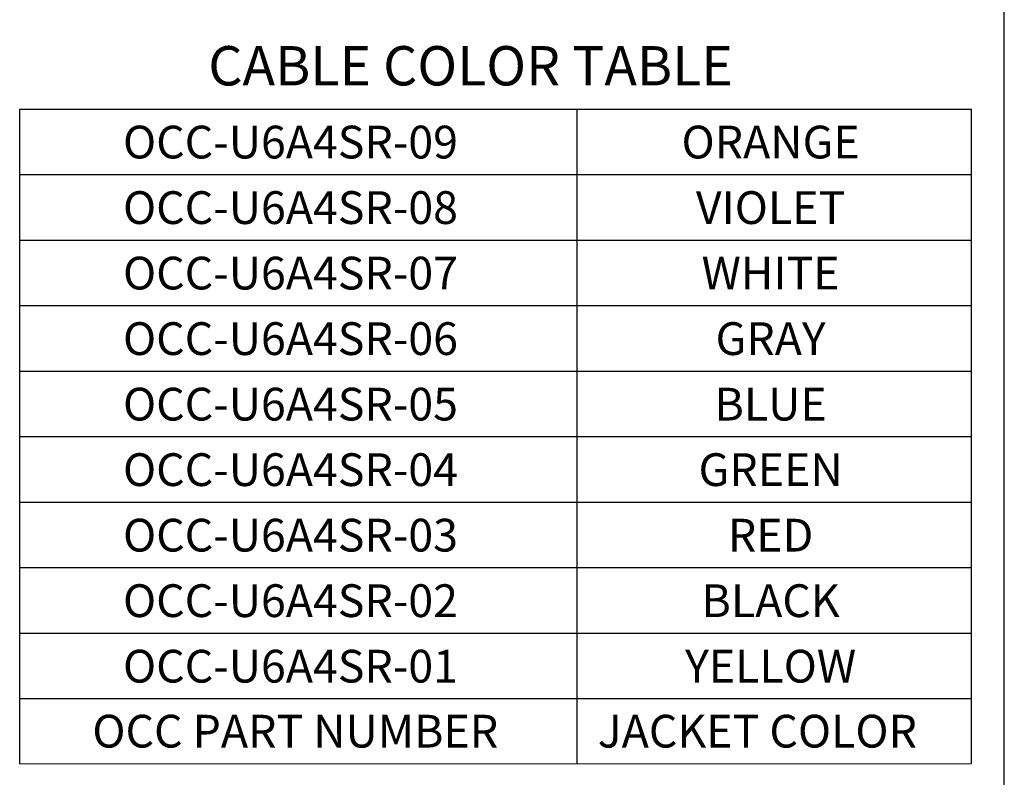
# Model space of a CAD drawing. Units: inches. Extents: x 0.6 to 16.4, y 0.5 to 10.3.
# Drawn here: x 12.6 to 16.4, y 2.8 to 5.6 of the extents above; entities that cross this region are included whole.
import ezdxf

# ---------------------------------------------------------------- set-up
doc = ezdxf.new("R2010")
doc.units = ezdxf.units.IN
doc.header["$MEASUREMENT"] = 0
doc.layers.add('Default', color=7, linetype='Continuous')
doc.layers.add('FORMAT', color=7, linetype='Continuous')

msp = doc.modelspace()

# ---------------------------------------------------------------- linework, layer by layer
at = {"layer": 'Default', "color": 7, "linetype": 'Continuous'}
for p, q in [((12.5995, 2.8088), (12.5995, 5.3074)), ((12.5995, 5.3074), (16.2296, 5.3074)), ((14.7261, 2.8093), (14.7261, 5.3074)), ((16.2296, 2.8097), (16.2296, 5.3074)), ((12.5995, 5.0574), (16.2296, 5.0574)), ((12.5995, 4.8074), (16.2296, 4.8074)), ((12.5995, 4.5574), (16.2296, 4.5574)), ((12.5995, 4.3074), (16.2296, 4.3074)), ((12.5995, 4.0574), (16.2296, 4.0574)), ((12.5995, 3.8074), (16.2296, 3.8074)), ((12.5995, 3.5574), (16.2296, 3.5574)), ((12.5995, 3.3074), (16.2296, 3.3074)), ((12.5995, 3.0574), (16.2296, 3.0574)), ((12.5995, 2.8088), (16.2296, 2.8097))]:
    msp.add_line(p, q, dxfattribs=at)
at = {"layer": 'FORMAT', "color": 7, "linetype": 'Continuous'}
msp.add_line((16.3552, 0.6878), (16.3552, 10.3058), dxfattribs=at)

# ---------------------------------------------------------------- texts
at = {"layer": 'Default'}
for s, insert, char_height, width, attachment_point in [('{\\fArial|b0||i0||c0|p34;\\C7;\\H0.15;\\W1.;CABLE COLOR TABLE}', (13.3188, 5.5474), 0.15, 2.217392, 1), ('{\\fArial|b0||i0||c0|p34;\\C7;\\H0.125;\\W1.;OCC-U6A4SR-09}', (13.6324, 5.1812), 0.125, 1.38875, 5), ('{\\fArial|b0||i0||c0|p34;\\C7;\\H0.125;\\W1.;ORANGE}', (15.4638, 5.1812), 0.125, 0.76299, 5), ('{\\fArial|b0||i0||c0|p34;\\C7;\\H0.125;\\W1.;OCC-}{\\fArial|b0||i0||c0|p34;\\C7;\\H0.125;\\W1.;\\T1.;U6A4SR}{\\fArial|b0||i0||c0|p34;\\C7;\\H0.125;\\W1.;-08}', (13.6324, 4.9312), 0.125, 1.38875, 5), ('{\\fArial|b0||i0||c0|p34;\\C7;\\H0.125;\\W1.;VIOLET}', (15.4638, 4.9312), 0.125, 0.63125, 5), ('{\\fArial|b0||i0||c0|p34;\\C7;\\H0.125;\\W1.;OCC-}{\\fArial|b0||i0||c0|p34;\\C7;\\H0.125;\\W1.;\\T1.;U6A4SR}{\\fArial|b0||i0||c0|p34;\\C7;\\H0.125;\\W1.;-07}', (13.6324, 4.6812), 0.125, 1.38875, 5), ('{\\fArial|b0||i0||c0|p34;\\C7;\\H0.125;\\W1.;WHITE}', (15.4638, 4.6812), 0.125, 0.579104, 5), ('{\\fArial|b0||i0||c0|p34;\\C7;\\H0.125;\\W1.;OCC-}{\\fArial|b0||i0||c0|p34;\\C7;\\H0.125;\\W1.;\\T1.;U6A4SR}{\\fArial|b0||i0||c0|p34;\\C7;\\H0.125;\\W1.;-06}', (13.6324, 4.4312), 0.125, 1.38875, 5), ('{\\fArial|b0||i0||c0|p34;\\C7;\\H0.125;\\W1.;GRAY}', (15.4638, 4.4312), 0.125, 0.496767, 5), ('{\\fArial|b0||i0||c0|p34;\\C7;\\H0.125;\\W1.;OCC-}{\\fArial|b0||i0||c0|p34;\\C7;\\H0.125;\\W1.;\\T1.;U6A4SR}{\\fArial|b0||i0||c0|p34;\\C7;\\H0.125;\\W1.;-05}', (13.6324, 4.1812), 0.125, 1.38875, 5), ('{\\fArial|b0||i0||c0|p34;\\C7;\\H0.125;\\W1.;BLUE}', (15.4638, 4.1812), 0.125, 0.461087, 5), ('{\\fArial|b0||i0||c0|p34;\\C7;\\H0.125;\\W1.;OCC-}{\\fArial|b0||i0||c0|p34;\\C7;\\H0.125;\\W1.;\\T1.;U6A4SR}{\\fArial|b0||i0||c0|p34;\\C7;\\H0.125;\\W1.;-04}', (13.6324, 3.9312), 0.125, 1.38875, 5), ('{\\fArial|b0||i0||c0|p34;\\C7;\\H0.125;\\W1.;GREEN}', (15.4638, 3.9312), 0.125, 0.625761, 5), ('{\\fArial|b0||i0||c0|p34;\\C7;\\H0.125;\\W1.;OCC-}{\\fArial|b0||i0||c0|p34;\\C7;\\H0.125;\\W1.;\\T1.;U6A4SR}{\\fArial|b0||i0||c0|p34;\\C7;\\H0.125;\\W1.;-03}', (13.6324, 3.6812), 0.125, 1.38875, 5), ('{\\fArial|b0||i0||c0|p34;\\C7;\\H0.125;\\W1.;RED}', (15.4638, 3.6812), 0.125, 0.370517, 5), ('{\\fArial|b0||i0||c0|p34;\\C7;\\H0.125;\\W1.;OCC-}{\\fArial|b0||i0||c0|p34;\\C7;\\H0.125;\\W1.;\\T1.;U6A4SR}{\\fArial|b0||i0||c0|p34;\\C7;\\H0.125;\\W1.;-02}', (13.6324, 3.4312), 0.125, 1.38875, 5), ('{\\fArial|b0||i0||c0|p34;\\C7;\\H0.125;\\W1.;BLACK}', (15.4638, 3.4312), 0.125, 0.579104, 5), ('{\\fArial|b0||i0||c0|p34;\\C7;\\H0.125;\\W1.;OCC-}{\\fArial|b0||i0||c0|p34;\\C7;\\H0.125;\\W1.;\\T1.;U6A4SR}{\\fArial|b0||i0||c0|p34;\\C7;\\H0.125;\\W1.;-01}', (13.6324, 3.1812), 0.125, 1.38875, 5), ('{\\fArial|b0||i0||c0|p34;\\C7;\\H0.125;\\W1.;YELLOW}', (15.4638, 3.1812), 0.125, 0.743778, 5), ('{\\fArial|b0||i0||c0|p34;\\C7;\\H0.125;\\W1.;OCC PART NUMBER}', (12.8766, 2.9957), 0.125, 1.703805, 1), ('{\\fArial|b0||i0||c0|p34;\\C7;\\H0.125;\\W1.;JACKET COLOR}', (14.8045, 2.9957), 0.125, 1.339674, 1)]:
    msp.add_mtext(s, dxfattribs=dict(at, insert=insert, char_height=char_height, width=width, attachment_point=attachment_point))

doc.saveas('drawing.dxf')
